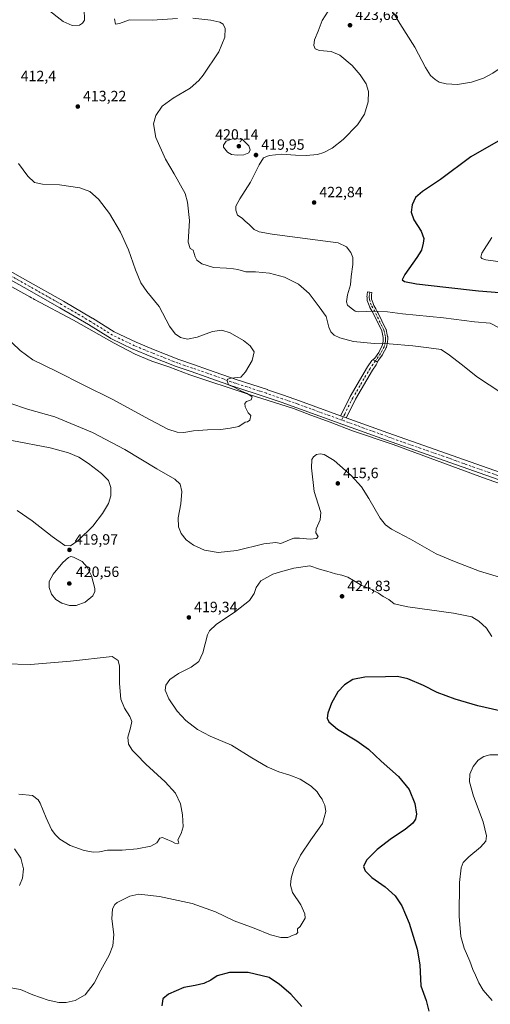
# Model space of a CAD drawing. Units: metres. Extents: x 583822 to 587282, y 4708110 to 4710473.
# Drawn here: x 586172 to 586488, y 4709022 to 4709684 of the extents above; entities that cross this region are included whole.
import ezdxf

# ---------------------------------------------------------------- set-up
doc = ezdxf.new("R2010")
doc.units = ezdxf.units.M
doc.header["$MEASUREMENT"] = 0
doc.linetypes.add('DGN Style 4', pattern=[2.6384748266838614, 1.318413404963828, -0.6592067024819142, 0.001648016756204785, -0.6592067024819142])
for name, color, linetype, lineweight in [('Camino Cxs', 7, 'Continuous', 0), ('Camino eje', 30, 'DGN Style 4', 13), ('Corriente natural lineal', 142, 'Continuous', 13), ('Corriente natural lineal oculto', 9, 'DGN Style 4', 13), ('Curva de nivel maestra', 30, 'Continuous', 30), ('Curva de nivel normal', 30, 'Continuous', 0), ('Pista no pavimentada Cxs', 111, 'Continuous', 0), ('Pista no pavimentada eje', 91, 'DGN Style 4', 0), ('Punto de cota en terreno', 7, 'Continuous', 0), ('Rótulo de punto de cota en terreno', 7, 'Continuous', 0)]:
    doc.layers.add(name, color=color, linetype=linetype, lineweight=lineweight)
doc.styles.add('Style-Arial', font='txt')

# ---------------------------------------------------------------- blocks, each defined once
blk = doc.blocks.new('5PATER')
at = {"layer": 'Punto de cota en terreno', "linetype": 'Continuous', "lineweight": 0}
h = blk.add_hatch(color=51, dxfattribs=at)
edge = h.paths.add_edge_path()
edge.add_ellipse((0, 0), major_axis=(-0.1095731443231308, -0.1110710700762829), ratio=0.9994222409660322, start_angle=0, end_angle=360)

msp = doc.modelspace()

# ---------------------------------------------------------------- linework, layer by layer
at = {"layer": 'Camino Cxs', "color": 7, "linetype": 'Continuous', "lineweight": 0, "extrusion": (-0.09659988125980305, -0.3138249590446344, 0.9445540524613854), "elevation": -1534201.710676248, "flags": 128}
msp.add_lwpolyline([(-825028.502923812, 4414566.673815045), (-825026.6287197826, 4414566.443272563), (-825024.9533613875, 4414566.20785732)], dxfattribs=at)
at = {"layer": 'Camino Cxs', "color": 7, "linetype": 'Continuous', "lineweight": 0}
msp.add_polyline3d([(586412.3208999997, 4709453.9265, 412.7191000000021), (586410.7851, 4709454.631899999, 412.7964000000065), (586409.0579000004, 4709455.3914, 412.8720999999932), (586410.3278000001, 4709456.5789, 413.0803000000014), (586413.0491000004, 4709460.411900001, 413.938599999994), (586414.2670999998, 4709462.727499999, 414.4609999999957), (586415.3079000004, 4709464.712400001, 414.9262000000017), (586416.0619999999, 4709467.941199999, 415.6622999999963), (586416.0751999998, 4709469.1206, 415.9277000000002), (586416.0884999996, 4709470.516799999, 416.2418999999936), (586415.6262999997, 4709472.5876, 416.7109999999957), (586415.1103999997, 4709474.888300001, 417.2341000000015), (586409.6835000003, 4709485.933800001, 419.7819000000018), (586408.4046999998, 4709488.269099999, 420.2799999999989), (586407.0800000001, 4709490.683599999, 420.7835999999952), (586406.9842999997, 4709490.895600001, 420.8295000000071), (586406.2175000003, 4709493.035499999, 421.2716999999975), (586405.3820000002, 4709495.381899999, 421.7146999999969), (586405.3179000001, 4709495.624600001, 421.758799999996), (586405.2986000003, 4709495.782299999, 421.787599999996), (586405.2078, 4709497.106699999, 422.0296999999992), (586405.1518999999, 4709498.2334, 422.1735999999946), (586405.1501000002, 4709498.307499999, 422.1809999999969), (586405.1753000002, 4709498.5811, 422.209400000007), (586405.3305000003, 4709499.378500001, 422.2969000000012), (586405.5542000001, 4709501.0624, 422.4814999999944), (586407.0411, 4709500.864900001, 422.5497000000032), (586408.5279999999, 4709500.667400001, 422.6343000000052), (586408.2983999997, 4709498.9386, 422.3990999999951), (586408.2862999998, 4709498.862500001, 422.3888000000007), (586408.1573000001, 4709498.1996, 422.2985000000045), (586408.2026000004, 4709497.283600001, 422.1679000000004), (586408.2774, 4709496.193800001, 421.9397000000026), (586409.0427000001, 4709494.044700001, 421.4974999999977), (586409.7671999997, 4709492.022700001, 421.0656000000017), (586411.0355000002, 4709489.711100001, 420.6030000000028), (586412.3307999996, 4709487.3455, 420.1306999999942), (586412.3613999998, 4709487.286599999, 420.1168999999937), (586417.8814000003, 4709476.0516, 417.5025000000023), (586417.9446, 4709475.903100001, 417.4725999999937), (586417.9988000002, 4709475.7183, 417.4342999999935), (586418.5538999997, 4709473.2426, 416.9192999999942), (586419.0541000003, 4709471.001900001, 416.4401000000071), (586419.0673000002, 4709470.9356, 416.4253999999929), (586419.0900999998, 4709470.6679, 416.3640000000014), (586419.0750000002, 4709469.089600001, 415.9921999999933), (586419.0599999996, 4709467.7434, 415.6751999999979), (586419.0373000001, 4709467.499600001, 415.6168000000035), (586419.0208000002, 4709467.4189, 415.5973999999987), (586418.1858000001, 4709463.843900001, 414.7452999999951), (586418.1346000005, 4709463.6721, 414.7045999999973), (586418.0535000004, 4709463.488500001, 414.6601999999984), (586416.9231000004, 4709461.332699999, 414.1747999999934), (586415.6577000003, 4709458.9268, 413.652900000001), (586415.6290999996, 4709458.8751, 413.6413999999932), (586415.5532000001, 4709458.7567, 413.6149000000005), (586412.7740000002, 4709454.8421, 412.8666999999987)], close=True, dxfattribs=at)
msp.add_polyline3d([(586409.0579000004, 4709455.3914, 412.8720999999932), (586410.3278000001, 4709456.5789, 413.0803000000014), (586413.0491000004, 4709460.411900001, 413.938599999994), (586414.2670999998, 4709462.727499999, 414.4609999999957), (586415.3079000004, 4709464.712400001, 414.9262000000017), (586416.0619999999, 4709467.941199999, 415.6622999999963), (586416.0751999998, 4709469.1206, 415.9277000000002), (586416.0884999996, 4709470.516799999, 416.2418999999936), (586415.6262999997, 4709472.5876, 416.7109999999957), (586415.1103999997, 4709474.888300001, 417.2341000000015), (586409.6835000003, 4709485.933800001, 419.7819000000018), (586408.4046999998, 4709488.269099999, 420.2799999999989), (586407.0800000001, 4709490.683599999, 420.7835999999952), (586406.9842999997, 4709490.895600001, 420.8295000000071), (586406.2175000003, 4709493.035499999, 421.2716999999975), (586405.3820000002, 4709495.381899999, 421.7146999999969), (586405.3179000001, 4709495.624600001, 421.758799999996), (586405.2986000003, 4709495.782299999, 421.787599999996), (586405.2078, 4709497.106699999, 422.0296999999992), (586405.1518999999, 4709498.2334, 422.1735999999946), (586405.1501000002, 4709498.307499999, 422.1809999999969), (586405.1753000002, 4709498.5811, 422.209400000007), (586405.3305000003, 4709499.378500001, 422.2969000000012), (586405.5542000001, 4709501.0624, 422.4814999999944), (586407.0411, 4709500.864900001, 422.5497000000032), (586408.5279999999, 4709500.667400001, 422.6343000000052), (586408.2983999997, 4709498.9386, 422.3990999999951), (586408.2862999998, 4709498.862500001, 422.3888000000007), (586408.1573000001, 4709498.1996, 422.2985000000045), (586408.2026000004, 4709497.283600001, 422.1679000000004), (586408.2774, 4709496.193800001, 421.9397000000026), (586409.0427000001, 4709494.044700001, 421.4974999999977), (586409.7671999997, 4709492.022700001, 421.0656000000017), (586411.0355000002, 4709489.711100001, 420.6030000000028), (586412.3307999996, 4709487.3455, 420.1306999999942), (586412.3613999998, 4709487.286599999, 420.1168999999937), (586417.8814000003, 4709476.0516, 417.5025000000023), (586417.9446, 4709475.903100001, 417.4725999999937), (586417.9988000002, 4709475.7183, 417.4342999999935), (586418.5538999997, 4709473.2426, 416.9192999999942), (586419.0541000003, 4709471.001900001, 416.4401000000071), (586419.0673000002, 4709470.9356, 416.4253999999929), (586419.0900999998, 4709470.6679, 416.3640000000014), (586419.0750000002, 4709469.089600001, 415.9921999999933), (586419.0599999996, 4709467.7434, 415.6751999999979), (586419.0373000001, 4709467.499600001, 415.6168000000035), (586419.0208000002, 4709467.4189, 415.5973999999987), (586418.1858000001, 4709463.843900001, 414.7452999999951), (586418.1346000005, 4709463.6721, 414.7045999999973), (586418.0535000004, 4709463.488500001, 414.6601999999984), (586416.9231000004, 4709461.332699999, 414.1747999999934), (586415.6577000003, 4709458.9268, 413.652900000001), (586415.6290999996, 4709458.8751, 413.6413999999932), (586415.5532000001, 4709458.7567, 413.6149000000005), (586412.7740000002, 4709454.8421, 412.8666999999987), (586412.3208999997, 4709453.9265, 412.7191000000021)], dxfattribs=at)
at = {"layer": 'Camino eje', "color": 30, "linetype": 'DGN Style 4', "lineweight": 13}
msp.add_polyline3d([(586407.0411, 4709500.864900001, 422.5497000000032), (586406.8114999998, 4709499.1361, 422.3411000000052), (586406.6501000002, 4709498.307499999, 422.241200000004), (586406.7050999999, 4709497.1951, 422.0924999999989), (586406.7950999998, 4709495.8851, 421.8343000000023), (586407.6300999997, 4709493.540100001, 421.366200000004), (586408.3951000003, 4709491.405099999, 420.9287999999942), (586409.7200999996, 4709488.9901, 420.4425999999949), (586411.0151000004, 4709486.6251, 419.9477000000043), (586416.5351, 4709475.390100001, 417.3389000000025), (586417.0900999998, 4709472.915100001, 416.7762999999977), (586417.5900999998, 4709470.675100001, 416.2697000000044), (586417.5751, 4709469.1051, 415.9103000000032), (586417.5601000004, 4709467.7601, 415.6024000000034), (586416.7251000004, 4709464.1851, 414.7995999999985), (586415.5950999996, 4709462.030099999, 414.3123999999953), (586414.3300999999, 4709459.6251, 413.7823000000063), (586410.7851, 4709454.631899999, 412.7964000000065)], dxfattribs=at)
at = {"layer": 'Corriente natural lineal', "color": 142, "linetype": 'Continuous', "lineweight": 13}
for points in [[(586179.6697000006, 4709497.0408, 407.0243999999948), (586178.3901000004, 4709497.720100001, 406.9706000000006), (586154.5000999998, 4709510.940099999, 406.317200000005), (586145.3701, 4709515.020099999, 406.1067999999942), (586132.3300999999, 4709519.5601, 405.6261999999988), (586123.5401, 4709521.5701, 405.5555000000023), (586117.5301000001, 4709522.440099999, 405.4141999999993), (586111.6601, 4709522.7601, 405.270199999999), (586093.8601000002, 4709521.610099999, 404.9223999999958), (586069.9401000004, 4709518.140100001, 404.1923999999999), (586045.0800999999, 4709513.4301, 403.3282000000036), (586031.4301000005, 4709511.1801, 403.1925000000047), (586020.6501000002, 4709509.870100001, 402.8225999999996), (586010.7200999996, 4709509.340100001, 402.4505000000063), (586004.4600999998, 4709509.280099999, 402.258799999996), (585987.1801000005, 4709512.9001, 401.675900000002), (585977.4600999998, 4709516.3101, 401.4351000000024), (585967.1801000005, 4709521.130100001, 401.4079000000056), (585957.9501, 4709525.8101, 401.2942000000039), (585950.1001000004, 4709528.8301, 401.0332000000053), (585944.5201000003, 4709529.9301, 400.9921999999933), (585940.9700999996, 4709530.1601, 400.8107000000018), (585928.4200999998, 4709529.5801, 399.7090000000026)], [(586519.8601000002, 4709363.530099999, 413.2786999999953), (586485.3601000002, 4709375.460100001, 412.7329000000027), (586422.8501000004, 4709398.5601, 411.9565000000002), (586395.4301000005, 4709407.710100001, 411.5991999999969), (586380.3800999997, 4709413.550100001, 411.4103999999934), (586367.3601000002, 4709418.110099999, 410.9228000000003), (586355.6401000004, 4709422.5801, 410.5767000000051), (586325.2301000003, 4709432.300100001, 410.0478000000003), (586285.9600999998, 4709445.220100001, 409.0442000000039), (586271.8201000001, 4709450.6601, 408.8077000000048), (586260.5201000003, 4709454.540100001, 408.476999999999), (586249.3800999997, 4709459.220100001, 408.1288999999961), (586235.0701000001, 4709466.5601, 407.8405999999959), (586207.9200999998, 4709482.030099999, 407.1484000000055), (586181.5754000006, 4709496.029100001, 407.0810000000056)]]:
    msp.add_polyline3d(points, dxfattribs=at)
at = {"layer": 'Corriente natural lineal oculto', "color": 9, "linetype": 'DGN Style 4', "lineweight": 13, "extrusion": (-0.02316223688744356, 0.01229639241417006, 0.999656095622873), "elevation": 44739.47574138186, "flags": 128}
msp.add_lwpolyline([(-4434526.833750355, -1689950.293121216), (-4434526.833750355, -1689952.451461536)], dxfattribs=at)
at = {"layer": 'Curva de nivel maestra', "color": 30, "linetype": 'Continuous', "lineweight": 30, "elevation": 425, "flags": 128}
for points in [[(586498.0599999996, 4709605.0601), (586474.9299999997, 4709591.8301), (586454.5199999996, 4709576.6501), (586442.4600000001, 4709568.460100001), (586437.8799999999, 4709564.470100001), (586435.4400000004, 4709559.710100001), (586434.8499999996, 4709554.630100001), (586436.75, 4709549.520099999), (586441.54, 4709541.890100001), (586443.2800000003, 4709536.860099999), (586443.0300000003, 4709533.780099999), (586441.7800000003, 4709529.2301), (586438.7400000002, 4709524.110099999), (586430.6600000003, 4709512.860099999), (586428.7300000004, 4709509.220100001), (586430.3799999999, 4709508.040100001), (586438.4900000002, 4709506.4801), (586458.1900000004, 4709504.350099999), (586480.1600000003, 4709501.8101), (586494.3700000001, 4709500.770099999)], [(586494.3799999999, 4709219.360099999), (586479.6799999997, 4709222.800100001), (586464.4199999999, 4709227.1601), (586452.4000000004, 4709231.720100001), (586443.0599999996, 4709236.470100001), (586432.7300000004, 4709240.960100001), (586425.7000000002, 4709242.5801), (586417.5999999996, 4709242.350099999), (586403.6900000004, 4709242.110099999), (586395.7199999997, 4709240.5101), (586390.0499999998, 4709236.9301), (586385.5700000003, 4709232.170100001), (586381.2199999997, 4709224.5801), (586378.7599999999, 4709217.8301), (586378.3300000001, 4709214.4901), (586379.4800000004, 4709211.960100001), (586385.3200000003, 4709207.030099999), (586398.2999999998, 4709199.290100001), (586406.1100000005, 4709193.690099999), (586414.6299999999, 4709185.620100001), (586426.4000000004, 4709175.1601), (586433.4500000002, 4709166.5101), (586437.4000000004, 4709157.1501), (586438.4299999997, 4709150.050100001), (586437.7999999998, 4709146.540100001), (586435.9199999999, 4709143.9801), (586430.8499999996, 4709139.670100001), (586421.7199999997, 4709133.5701), (586412.0499999998, 4709126.190099999), (586404.8600000005, 4709119.020099999), (586402.9000000004, 4709114.6601), (586403.9000000004, 4709111.7501), (586408.4299999997, 4709107.420100001), (586417.3499999996, 4709101.0101), (586424.1200000001, 4709095.100099999), (586428.6699999999, 4709088.4001), (586433.5599999996, 4709076.5601), (586439, 4709059.2301), (586440.5899999999, 4709048.5601), (586441.4199999999, 4709034.610099999), (586444.8799999999, 4709024.7301), (586446.6399999997, 4709017.5601)], [(586361.3600000005, 4709020.6501), (586354.0499999998, 4709029.040100001), (586346.4299999997, 4709035.470100001), (586339.3899999997, 4709040.040100001), (586325.3200000003, 4709043.4001), (586312.7199999997, 4709043.530099999), (586304.4900000002, 4709041.1801), (586300.1399999997, 4709038.420100001), (586295.5199999996, 4709036.040100001), (586289.7300000004, 4709034.710100001), (586282.0800000001, 4709033.420100001), (586271.6399999997, 4709029.030099999), (586267.9400000004, 4709025.890100001), (586267.1200000001, 4709021.1501)]]:
    msp.add_lwpolyline(points, dxfattribs=at)
at = {"layer": 'Curva de nivel normal', "color": 30, "linetype": 'Continuous', "lineweight": 0, "flags": 128}
for points, elevation in [([(586531.4199999999, 4709705.920100001), (586519.5199999996, 4709681.460100001), (586511.8399999999, 4709668.190099999), (586505.1900000004, 4709660.5001), (586496.9100000003, 4709653.030099999), (586489.8600000005, 4709648.050100001), (586483.4000000004, 4709644.7601), (586475.3799999999, 4709642.020099999), (586465.9800000004, 4709640.590100001), (586458.3399999999, 4709640.840100001), (586453.79, 4709642.170100001), (586450.9100000003, 4709643.940099999), (586447.8600000005, 4709646.630100001), (586444.4800000004, 4709651.840100001), (586437.3099999996, 4709665.640100001), (586427.1399999997, 4709681.4801), (586423.0099999999, 4709688.6801)], 420), ([(586189.7100000001, 4709691.640100001), (586200.9100000003, 4709682.880100001), (586206.9800000004, 4709680.100099999), (586211.9199999999, 4709680.440099999), (586213.9400000004, 4709681.8101), (586215.1299999999, 4709683.8201), (586214.8300000001, 4709699.1801)], 410), ([(586381.1699999999, 4709692.9801), (586374.9600000001, 4709683.440099999), (586372.3099999996, 4709676.350099999), (586369.9100000003, 4709670.550100001), (586369.3099999996, 4709666.690099999), (586370.2199999997, 4709664.540100001), (586373.1900000004, 4709663.350099999), (586380.9900000002, 4709662.6601), (586386.8600000005, 4709660.2501), (586395.1399999997, 4709653.3301), (586400.5999999996, 4709647.040100001), (586404.5899999999, 4709640.880100001), (586406.1699999999, 4709635.860099999), (586405.9800000004, 4709628.8301), (586403.5800000001, 4709620.630100001), (586398.75, 4709613.340100001), (586389.1699999999, 4709603.550100001), (586381.8200000003, 4709597.670100001), (586376.2300000004, 4709594.7301), (586371.7699999996, 4709593.4901), (586364.2300000004, 4709592.800100001), (586357.0499999998, 4709592.9301), (586347.79, 4709593.590100001), (586339.3200000003, 4709592.790100001), (586335.6699999999, 4709591.220100001), (586332.5499999998, 4709586.590100001), (586326.8799999999, 4709574.7301), (586319.6200000001, 4709563.7301), (586317.0099999999, 4709558.7301), (586316.8700000001, 4709556.050100001), (586318.1600000003, 4709552.720100001), (586321.2400000002, 4709550.540100001), (586323.2000000002, 4709548.5101), (586325.9100000003, 4709546.340100001), (586329.2199999997, 4709542.970100001), (586332.7100000001, 4709541.390100001), (586341.29, 4709539.840100001), (586353.2300000004, 4709538.3301), (586385.7199999997, 4709534.0801), (586391.4600000001, 4709531.470100001), (586394.2599999999, 4709527.600099999), (586395.5499999998, 4709524.2301), (586395.6299999999, 4709519.550100001), (586394.6100000005, 4709511.4301), (586393.9900000002, 4709505.720100001), (586391.9500000002, 4709498.9801), (586391.3300000001, 4709494.370100001), (586391.9900000002, 4709492.220100001), (586394.4900000002, 4709490.090100001), (586397.1500000004, 4709488.220100001), (586399.5, 4709487.6601), (586410.7199999997, 4709488.120100001), (586419.0599999996, 4709487.600099999), (586429, 4709486.210100001), (586456.7000000002, 4709483.700099999), (586477.5199999996, 4709480.840100001), (586488, 4709479.9901), (586498.7400000002, 4709474.4001)], 420), ([(586235.3700000001, 4709684.690099999), (586236.1399999997, 4709681.040100001), (586238.7300000004, 4709681.4901), (586245.5700000003, 4709683.9901), (586260.7599999999, 4709683.690099999), (586277.6600000003, 4709684.9301)], 415), ([(586288.0899999999, 4709685.130100001), (586300.0700000003, 4709683.7601), (586306.2400000002, 4709682.4301), (586308.5199999996, 4709681.020099999), (586309.7400000002, 4709678.0801), (586309.6200000001, 4709672.390100001), (586305.4600000001, 4709662.470100001), (586295.0499999998, 4709646.7301), (586292.0700000003, 4709643.0801), (586286.2800000003, 4709638.140100001), (586274.9299999997, 4709631.350099999), (586267.5300000003, 4709625.970100001), (586263.2400000002, 4709619.7501), (586261.6399999997, 4709613.950099999), (586263.2699999996, 4709604.9301), (586269.6299999999, 4709590.2601), (586275.4400000004, 4709580.3301), (586282.8099999996, 4709567.220100001), (586284.4600000001, 4709561.4101), (586285.79, 4709549.0701), (586284.9199999999, 4709534.5001), (586286.1600000003, 4709530.2301), (586288.3600000005, 4709529.040100001), (586289.6900000004, 4709524.5701), (586290.7199999997, 4709522.3201), (586294.2000000002, 4709519.8301), (586301.9800000004, 4709517.4001), (586310.7100000001, 4709517.120100001), (586315.3600000005, 4709516.540100001), (586318.4100000003, 4709516.090100001), (586323.5800000001, 4709514.640100001), (586330.2999999998, 4709514.4901), (586339.5300000003, 4709513.7501), (586349.6699999999, 4709510.9901), (586359.1399999997, 4709506.170100001), (586366.3300000001, 4709499.960100001), (586372.9400000004, 4709490.950099999), (586377.7800000003, 4709484.450099999), (586379.5, 4709477.380100001), (586380.7599999999, 4709474.2601), (586383.1100000005, 4709471.9801), (586386.79, 4709470.120100001), (586396.1299999999, 4709467.7601), (586409.9100000003, 4709466.440099999), (586420.0800000001, 4709466.100099999), (586435.8799999999, 4709464.770099999), (586446.6600000003, 4709463.4801), (586454.9400000004, 4709462.340100001), (586460.7100000001, 4709458.470100001), (586468.5300000003, 4709452.460100001), (586479.4600000001, 4709443.850099999), (586495.1100000005, 4709433.370100001)], 415), ([(586315.3600000005, 4709604.200099999), (586310.3899999997, 4709602.350099999), (586308.7100000001, 4709599.7301), (586308.7199999997, 4709598.4001), (586311.3899999997, 4709594.9001), (586314.0499999998, 4709593.440099999), (586317.8499999996, 4709592.9001), (586322.3300000001, 4709593.3201), (586325.6500000004, 4709594.530099999), (586326.5099999999, 4709596.4801), (586325.5999999996, 4709599.290100001), (586321.1699999999, 4709603.850099999), (586315.3600000005, 4709604.200099999)], 420), ([(586155.2599999999, 4709477.440099999), (586171.8700000001, 4709461.770099999), (586180.5099999999, 4709455.460100001), (586196.5899999999, 4709447.6501), (586214.3899999997, 4709438.5701), (586234.3300000001, 4709428.6801), (586255.9199999999, 4709416.7601), (586271.2000000002, 4709408.890100001), (586277.6100000005, 4709406.720100001), (586282.0499999998, 4709406.630100001), (586288.4100000003, 4709407.610099999), (586297.8300000001, 4709408.350099999), (586306.9600000001, 4709408.520099999), (586313.1299999999, 4709409.440099999), (586318.9000000004, 4709410.5701), (586323.1600000003, 4709413.4901), (586324.9199999999, 4709413.8201), (586326.3099999996, 4709414.920100001), (586327.0199999996, 4709417.9301), (586325.3600000005, 4709419.700099999), (586323.2699999996, 4709423.7401), (586323.0599999996, 4709426.120100001), (586324.25, 4709427.420100001), (586327.2300000004, 4709428.5601), (586327.8799999999, 4709430.520099999), (586324.6399999997, 4709432.800100001), (586320.8200000003, 4709434.340100001), (586315.9199999999, 4709436.960100001), (586312.0999999996, 4709438.610099999), (586311.0800000001, 4709441.1801), (586311.3200000003, 4709442.390100001), (586313.7699999996, 4709443.040100001), (586320.2999999998, 4709443.8101), (586323.4199999999, 4709447.4101), (586328.0300000003, 4709454.9001), (586329.3300000001, 4709460.670100001), (586326.6900000004, 4709464.880100001), (586322.2000000002, 4709468.300100001), (586313.0499999998, 4709473.460100001), (586307.5199999996, 4709475.350099999), (586301.2400000002, 4709474.370100001), (586290.9400000004, 4709470.600099999), (586284.3600000005, 4709469.280099999), (586279.7199999997, 4709470.390100001), (586276.1399999997, 4709472.8101), (586272.4600000001, 4709478.120100001), (586265.3700000001, 4709491.3201), (586257.0499999998, 4709501.440099999), (586253.1799999997, 4709507.100099999), (586249.5899999999, 4709515.840100001), (586244.7199999997, 4709529.450099999), (586239.3499999996, 4709541.170100001), (586232, 4709553.7601), (586224.5599999996, 4709563.520099999), (586218.6900000004, 4709568.620100001), (586212.0599999996, 4709570.940099999), (586198.4299999997, 4709573.050100001), (586187.0199999996, 4709573.550100001), (586181.5999999996, 4709574.640100001), (586177.0800000001, 4709578.8301), (586170.7999999998, 4709587.340100001)], 410), ([(586501.1500000004, 4709520.4101), (586484.9800000004, 4709522.6501), (586482.4400000004, 4709523.550100001), (586481.75, 4709524.380100001), (586482.4000000004, 4709527.030099999), (586489.1600000003, 4709537.550100001)], 430), ([(586494.3700000001, 4709309.380100001), (586480.8600000005, 4709313.270099999), (586463.9900000002, 4709319.8201), (586451.7100000001, 4709325.040100001), (586434.3700000001, 4709334.870100001), (586421.5700000003, 4709341.5701), (586417.6799999997, 4709344.450099999), (586413.9600000001, 4709349.040100001), (586406.4400000004, 4709362.120100001), (586401.3799999999, 4709369.9801), (586394.5099999999, 4709377.5601), (586383.0800000001, 4709387.630100001), (586376.3899999997, 4709391.770099999), (586373.6200000001, 4709392.2601), (586371.2199999997, 4709391.640100001), (586369.2999999998, 4709390.290100001), (586368.0599999996, 4709388.350099999), (586367.8799999999, 4709382.850099999), (586369.5899999999, 4709366.790100001), (586372.3700000001, 4709358.3301), (586374.1500000004, 4709352.720100001), (586373.5999999996, 4709347.8101), (586370.9600000001, 4709341.880100001), (586370.8499999996, 4709339.0101), (586372.2199999997, 4709336.6801), (586371.2300000004, 4709335.360099999), (586366.9299999997, 4709334.7601), (586359.8799999999, 4709335.4001), (586355.9299999997, 4709335.440099999), (586352.9500000002, 4709334.270099999), (586347.2199999997, 4709331.890100001), (586343.8200000003, 4709332.550100001), (586335.7100000001, 4709331.670100001), (586317.5999999996, 4709327.210100001), (586305.0499999998, 4709325.850099999), (586295.9299999997, 4709327.520099999), (586288.4900000002, 4709330.700099999), (586283.54, 4709334.460100001), (586280.1699999999, 4709338.5701), (586278.4000000004, 4709343.090100001), (586278.1399999997, 4709349.2501), (586279.9900000002, 4709358.690099999), (586280.5899999999, 4709366.9301), (586279.4900000002, 4709371.850099999), (586276.0599999996, 4709375.1601), (586263.7800000003, 4709382.140100001), (586242.2199999997, 4709395.170100001), (586220.5099999999, 4709406.6501), (586195.3300000001, 4709416.960100001), (586176.8099999996, 4709422.1601), (586164.9699999997, 4709426.3201)], 415), ([(586169.8399999999, 4709354.0801), (586180.0099999999, 4709347.130100001), (586193.5599999996, 4709336.700099999), (586202.04, 4709330.470100001), (586205.7100000001, 4709330.360099999), (586211.04, 4709333.960100001), (586220.7199999997, 4709343.630100001), (586227.3899999997, 4709352.090100001), (586231.29, 4709358.7601), (586232.9199999999, 4709364.050100001), (586232.9500000002, 4709369.610099999), (586231.3700000001, 4709374.300100001), (586226.7100000001, 4709379.0601), (586218.0099999999, 4709385.6801), (586211.4800000004, 4709389.9101), (586204.5, 4709392.890100001), (586192.0899999999, 4709396.340100001), (586166.3899999997, 4709401.0701)], 420), ([(586205.9500000002, 4709323.2601), (586204.3399999999, 4709322.5601), (586200.5800000001, 4709319.0601), (586194.1500000004, 4709311.390100001), (586191.4000000004, 4709306.380100001), (586191.3399999999, 4709302.2501), (586193.0599999996, 4709297.8201), (586195.9100000003, 4709294.360099999), (586199.9800000004, 4709291.850099999), (586205.04, 4709290.270099999), (586209.6699999999, 4709290.2501), (586215.6399999997, 4709292.4001), (586220.9000000004, 4709296.8301), (586222.2100000001, 4709299.6601), (586222.1600000003, 4709301.590100001), (586219.9800000004, 4709310.1801), (586216.8899999997, 4709315.9101), (586213.7100000001, 4709319.8201), (586207.9000000004, 4709322.7501), (586205.9500000002, 4709323.2601)], 420), ([(586489.2000000002, 4709269.390100001), (586485.54, 4709274.940099999), (586480.3600000005, 4709279.8101), (586475.5800000001, 4709282.5101), (586463.3700000001, 4709284.970100001), (586432.7199999997, 4709289.2601), (586423.4199999999, 4709291.4001), (586419.7999999998, 4709294.220100001), (586415.9400000004, 4709296.270099999), (586412.8399999999, 4709298.5001), (586407.3300000001, 4709301.440099999), (586401.6299999999, 4709303.640100001), (586396.1900000004, 4709307.120100001), (586392.3499999996, 4709309.220100001), (586388.3399999999, 4709310.6801), (586384.0199999996, 4709311.5801), (586378.1699999999, 4709313.390100001), (586373.3099999996, 4709314.770099999), (586366.7000000002, 4709316.850099999), (586356.0499999998, 4709315.4001), (586347, 4709312.8201), (586341.9100000003, 4709311.360099999), (586333.79, 4709306.720100001), (586330.5599999996, 4709302.350099999), (586329.3600000005, 4709298.270099999), (586326.25, 4709293.700099999), (586316.6900000004, 4709286.120100001), (586303.7199999997, 4709277.440099999), (586299.1699999999, 4709273.280099999), (586297.8600000005, 4709270.530099999), (586294.7699999996, 4709258.420100001), (586292.1799999997, 4709252.4801), (586286.8799999999, 4709248.770099999), (586278.4699999997, 4709244.4801), (586272.6799999997, 4709240.380100001), (586269.8899999997, 4709236.610099999), (586269.54, 4709233.300100001), (586272, 4709227.590100001), (586277.4699999997, 4709219.120100001), (586283.3300000001, 4709212.970100001), (586291.2800000003, 4709206.940099999), (586299.79, 4709202.450099999), (586313.9800000004, 4709196.3101), (586327.7800000003, 4709187.780099999), (586338.0800000001, 4709181.700099999), (586345.8499999996, 4709178.350099999), (586353.3300000001, 4709176.2401), (586360.1799999997, 4709173.520099999), (586367.6600000003, 4709168.7301), (586371.7199999997, 4709164.9101), (586373.4800000004, 4709162.140100001), (586375.0300000003, 4709160.030099999), (586375.7699999996, 4709158.2301), (586376.8099999996, 4709156.030099999), (586377.3899999997, 4709151.710100001), (586375.1699999999, 4709143.710100001), (586367.4600000001, 4709132.710100001), (586360.4600000001, 4709122.380100001), (586356.0700000003, 4709113.100099999), (586354.1900000004, 4709106.870100001), (586353.6399999997, 4709102.270099999), (586355.0700000003, 4709097.290100001), (586360.5800000001, 4709088.880100001), (586363.3799999999, 4709083.0001), (586363.6399999997, 4709079.9901), (586360.25, 4709074.370100001), (586358.3600000005, 4709072.8301), (586358.4000000004, 4709071.4901), (586358.5899999999, 4709070.3201), (586357.5599999996, 4709069.220100001), (586355.4500000002, 4709068.4901), (586351.9600000001, 4709067.0801), (586347.3300000001, 4709067.020099999), (586340.25, 4709068.9001), (586329.2300000004, 4709073.200099999), (586315.8899999997, 4709078.340100001), (586303.2999999998, 4709084.280099999), (586287.5099999999, 4709089.9901), (586265.7000000002, 4709094.640100001), (586251.7100000001, 4709096.190099999), (586245.6299999999, 4709094.880100001), (586237.2699999996, 4709090.450099999), (586235.5199999996, 4709089.110099999), (586233.9400000004, 4709086.4001), (586233.5999999996, 4709079.4801), (586234.9900000002, 4709069.1501), (586234.3200000003, 4709061.5001), (586231.7599999999, 4709055.1501), (586226.2599999999, 4709045.040100001), (586221.6399999997, 4709036.2601), (586215.6399999997, 4709028.5801), (586208.9400000004, 4709024.710100001), (586202.8300000001, 4709023.290100001), (586197.9100000003, 4709023.2601), (586190.8300000001, 4709024.920100001), (586180.5, 4709028.5101), (586172.2400000002, 4709032.120100001), (586165.7599999999, 4709033.1601)], 420), ([(586161.5800000001, 4709250.9101), (586178.8899999997, 4709250.540100001), (586205.7199999997, 4709252.8301), (586233.7199999997, 4709255.960100001), (586237.9400000004, 4709253.2601), (586238.7000000002, 4709249.360099999), (586238.6799999997, 4709237.710100001), (586239.7000000002, 4709227.360099999), (586242.1299999999, 4709221.2601), (586245.7599999999, 4709215.6801), (586247, 4709212.1601), (586246.2400000002, 4709207.880100001), (586244.3099999996, 4709201.8201), (586244.7999999998, 4709196.950099999), (586247.4000000004, 4709192.7601), (586250.1500000004, 4709189.950099999), (586256.4699999997, 4709183.5001), (586269.4400000004, 4709171.590100001), (586276.4100000003, 4709164.040100001), (586279.7300000004, 4709156.880100001), (586281.2000000002, 4709149.520099999), (586281.5, 4709141.4901), (586280.2999999998, 4709136.960100001), (586277.9600000001, 4709132.620100001), (586278.4800000004, 4709131.3201), (586278.5499999998, 4709130.460100001), (586277.54, 4709129.9901), (586275.8600000005, 4709130.420100001), (586273.9299999997, 4709131.590100001), (586269.6399999997, 4709133.300100001), (586267.7000000002, 4709134.370100001), (586265.7999999998, 4709133.780099999), (586263.8200000003, 4709130.720100001), (586259.8200000003, 4709128.380100001), (586250.5700000003, 4709126.5601), (586240.5599999996, 4709125.7401), (586230.7699999996, 4709125.7301), (586225.1900000004, 4709124.630100001), (586221.25, 4709124.350099999), (586215.04, 4709125.520099999), (586205.5300000003, 4709128.920100001), (586198.5899999999, 4709133.2501), (586195.5499999998, 4709136.200099999), (586193.0499999998, 4709139.690099999), (586189.4199999999, 4709147.4001), (586185.5, 4709157.4001), (586183.9699999997, 4709159.670100001), (586180.1600000003, 4709162.470100001), (586171.0199999996, 4709163.4101)], 415), ([(586489.4000000004, 4709024.690099999), (586483.2699999996, 4709031.5601), (586480.4000000004, 4709036.5801), (586478.1799999997, 4709041.8101), (586476.3899999997, 4709045.450099999), (586474.2800000003, 4709051.140100001), (586470.54, 4709059.790100001), (586468.3399999999, 4709067.720100001), (586467.2400000002, 4709081.390100001), (586467.4100000003, 4709104.0801), (586468.3799999999, 4709113.8101), (586469.9000000004, 4709117.380100001), (586473.5499999998, 4709121.210100001), (586481.4800000004, 4709127.6601), (586485.0700000003, 4709131.870100001), (586485.6100000005, 4709135.440099999), (586483.3499999996, 4709144.710100001), (586476.79, 4709161.960100001), (586474.1600000003, 4709171.770099999), (586474.3700000001, 4709176.7401), (586476.6100000005, 4709182.090100001), (586479.8600000005, 4709186.3201), (586483.7000000002, 4709188.7601), (586487.8700000001, 4709189.940099999), (586493.0800000001, 4709189.840100001)], 430), ([(586168.25, 4709126.600099999), (586172.3300000001, 4709120.4101), (586174.1399999997, 4709113.2401), (586173.6200000001, 4709106.840100001), (586171.5499999998, 4709102.040100001)], 415)]:
    msp.add_lwpolyline(points, dxfattribs=dict(at, elevation=elevation))
at = {"layer": 'Pista no pavimentada Cxs', "color": 111, "linetype": 'Continuous', "lineweight": 0, "extrusion": (-0.09659988125980305, -0.3138249590446344, 0.9445540524613854), "elevation": -1534201.710676248, "flags": 128}
msp.add_lwpolyline([(-825028.502923812, 4414566.673815045), (-825026.6287197826, 4414566.443272563), (-825024.9533613875, 4414566.20785732)], dxfattribs=at)
at = {"layer": 'Pista no pavimentada Cxs', "color": 111, "linetype": 'Continuous', "lineweight": 0, "extrusion": (-0.3403971854697024, -0.9402770839993173, 0.00295997129141942), "elevation": -4627761.071772618, "flags": 128}
msp.add_lwpolyline([(-1051710.604993788, 14109.81322722765), (-1051708.586836338, 14109.87722750802), (-1051707.063164705, 14109.90922754351), (-1051706.568866944, 14109.91822768763)], dxfattribs=at)
msp.add_lwpolyline([(-1051710.604993788, 14109.81322722765), (-1051708.586836338, 14109.87722750802), (-1051707.063164705, 14109.90922754351), (-1051706.568866944, 14109.91822768763)], dxfattribs=at)
at = {"layer": 'Pista no pavimentada Cxs', "color": 111, "linetype": 'Continuous', "lineweight": 0}
for points in [[(586520.7231999999, 4709365.257400001, 413.6061999999947), (586469.1294, 4709383.432200001, 412.6624000000011), (586417.5393000003, 4709401.6108, 412.0344999999944), (586388.9763000002, 4709411.947699999, 411.8754000000045), (586358.0269999999, 4709423.149700001, 410.8708999999944), (586347.3750999998, 4709426.8751, 410.7289000000019), (586336.7159000002, 4709430.599400001, 410.5185999999958), (586315.5465000002, 4709437.389599999, 410.0883000000031), (586315.4720000001, 4709437.414799999, 410.0853000000061), (586296.9469999997, 4709444.006200001, 409.5041999999958), (586286.9523, 4709447.467599999, 409.2823999999964), (586276.9039000003, 4709450.9442, 409.0210999999982), (586276.8238000004, 4709450.974099999, 409.0215000000026), (586259.8121999997, 4709457.675799999, 408.6916999999958), (586247.9105000002, 4709462.5625, 408.3589000000065), (586247.7785999998, 4709462.621099999, 408.3539000000019), (586232.9186000006, 4709469.7511, 407.9156999999978), (586232.7500999998, 4709469.84, 407.9122000000062), (586232.6777999997, 4709469.883400001, 407.911300000007), (586217.9144000001, 4709479.084899999, 407.6058000000049), (586198.5225999998, 4709490.414899999, 407.186400000006), (586174.7465000004, 4709503.938999999, 406.7559000000037), (586153.9545999998, 4709515.4178, 406.3176999999997)], [(586520.7231999999, 4709365.257400001, 413.6061999999947), (586469.1294, 4709383.432200001, 412.6624000000011), (586417.5393000003, 4709401.6108, 412.0344999999944), (586388.9763000002, 4709411.947699999, 411.8754000000045), (586358.0269999999, 4709423.149700001, 410.8708999999944), (586347.3750999998, 4709426.8751, 410.7289000000019), (586336.7159000002, 4709430.599400001, 410.5185999999958), (586315.5465000002, 4709437.389599999, 410.0883000000031), (586315.4720000001, 4709437.414799999, 410.0853000000061), (586296.9469999997, 4709444.006200001, 409.5041999999958), (586286.9523, 4709447.467599999, 409.2823999999964), (586276.9039000003, 4709450.9442, 409.0210999999982), (586276.8238000004, 4709450.974099999, 409.0215000000026), (586259.8121999997, 4709457.675799999, 408.6916999999958), (586247.9105000002, 4709462.5625, 408.3589000000065), (586247.7785999998, 4709462.621099999, 408.3539000000019), (586232.9186000006, 4709469.7511, 407.9156999999978), (586232.7500999998, 4709469.84, 407.9122000000062), (586232.6777999997, 4709469.883400001, 407.911300000007), (586217.9144000001, 4709479.084899999, 407.6058000000049), (586198.5225999998, 4709490.414899999, 407.186400000006), (586174.7465000004, 4709503.938999999, 406.7559000000037), (586153.9545999998, 4709515.4178, 406.3176999999997)], [(586156.2133, 4709519.882200001, 406.280700000003), (586177.1908999998, 4709508.3007, 406.8181000000041), (586201.0203999998, 4709494.746400001, 407.3463000000047), (586220.4676000001, 4709483.384, 407.8169999999955), (586220.5286999998, 4709483.347100001, 407.8200999999972), (586235.2056999998, 4709474.1995, 408.3466000000044), (586249.8765000004, 4709467.160300001, 408.7029000000039), (586261.6781000001, 4709462.3146, 408.8845000000001), (586278.6073000003, 4709455.645500001, 409.3089000000036), (586288.5878999997, 4709452.192600001, 409.473800000007), (586298.6031999998, 4709448.723900001, 409.7620000000024), (586317.1111000003, 4709442.138599999, 410.5096999999951), (586338.2736999998, 4709435.350600001, 411.1153999999952), (586338.3346999995, 4709435.330200001, 411.1159000000043), (586349.0251000002, 4709431.595100001, 411.3536000000022), (586359.7032000005, 4709427.860400001, 411.4660000000004), (586387.3475000003, 4709417.854699999, 411.7115000000049), (586389.2451999999, 4709417.1679, 411.7755000000034), (586390.6778999995, 4709416.649300001, 411.8074999999953), (586391.1426999997, 4709416.481100001, 411.8165000000009), (586419.2209000001, 4709406.319499999, 412.0703999999969), (586470.7907999996, 4709388.148, 412.8616999999941), (586522.3569999998, 4709369.982899999, 413.7834000000003)], [(586156.2133, 4709519.882200001, 406.280700000003), (586177.1908999998, 4709508.3007, 406.8181000000041), (586201.0203999998, 4709494.746400001, 407.3463000000047), (586220.4676000001, 4709483.384, 407.8169999999955), (586220.5286999998, 4709483.347100001, 407.8200999999972), (586235.2056999998, 4709474.1995, 408.3466000000044), (586249.8765000004, 4709467.160300001, 408.7029000000039), (586261.6781000001, 4709462.3146, 408.8845000000001), (586278.6073000003, 4709455.645500001, 409.3089000000036), (586288.5878999997, 4709452.192600001, 409.473800000007), (586298.6031999998, 4709448.723900001, 409.7620000000024), (586317.1111000003, 4709442.138599999, 410.5096999999951), (586338.2736999998, 4709435.350600001, 411.1153999999952), (586338.3346999995, 4709435.330200001, 411.1159000000043), (586349.0251000002, 4709431.595100001, 411.3536000000022), (586359.7032000005, 4709427.860400001, 411.4660000000004), (586387.3475000003, 4709417.854699999, 411.7115000000049)], [(586387.3475000003, 4709417.854699999, 411.7115000000049), (586388.3932999996, 4709419.857200001, 411.6652000000031), (586393.8093999998, 4709430.689300001, 411.6244000000006), (586393.8696999997, 4709430.800899999, 411.6257999999943), (586405.5149999997, 4709450.650699999, 412.3031999999948), (586405.6091999998, 4709450.796499999, 412.3139999999985), (586408.5028999997, 4709454.872300001, 412.7834000000003), (586409.0579000004, 4709455.3914, 412.8720999999932)], [(586412.3208999997, 4709453.9265, 412.7191000000021), (586411.3631999996, 4709451.991400001, 412.4369000000006), (586408.9210999999, 4709448.551700001, 412.159799999994), (586397.3572000006, 4709428.840600001, 411.7614000000031), (586391.9550999999, 4709418.036900001, 411.835699999996), (586391.1426999997, 4709416.481100001, 411.8165000000009)], [(586391.1426999997, 4709416.481100001, 411.8165000000009), (586419.2209000001, 4709406.319499999, 412.0703999999969), (586470.7907999996, 4709388.148, 412.8616999999941), (586522.3569999998, 4709369.982899999, 413.7834000000003)]]:
    msp.add_polyline3d(points, dxfattribs=at)
msp.add_polyline3d([(586412.3208999997, 4709453.9265, 412.7191000000021), (586411.3631999996, 4709451.991400001, 412.4369000000006), (586408.9210999999, 4709448.551700001, 412.159799999994), (586397.3572000006, 4709428.840600001, 411.7614000000031), (586391.9550999999, 4709418.036900001, 411.835699999996), (586391.1426999997, 4709416.481100001, 411.8165000000009), (586390.6778999995, 4709416.649300001, 411.8074999999953), (586389.2451999999, 4709417.1679, 411.7755000000034), (586387.3475000003, 4709417.854699999, 411.7115000000049), (586388.3932999996, 4709419.857200001, 411.6652000000031), (586393.8093999998, 4709430.689300001, 411.6244000000006), (586393.8696999997, 4709430.800899999, 411.6257999999943), (586405.5149999997, 4709450.650699999, 412.3031999999948), (586405.6091999998, 4709450.796499999, 412.3139999999985), (586408.5028999997, 4709454.872300001, 412.7834000000003), (586409.0579000004, 4709455.3914, 412.8720999999932), (586410.7851, 4709454.631899999, 412.7964000000065)], close=True, dxfattribs=at)
at = {"layer": 'Pista no pavimentada eje', "color": 91, "linetype": 'DGN Style 4', "lineweight": 0}
for points in [[(586388.0773999998, 4709414.9318, 411.7590000000055), (586358.8651000002, 4709425.505100001, 411.1858000000066), (586348.2001, 4709429.235099999, 411.0123000000021), (586337.5100999996, 4709432.970100001, 410.8052000000025), (586316.3101000004, 4709439.770099999, 410.2988999999943), (586297.7751000002, 4709446.3651, 409.7032999999938), (586287.7701000003, 4709449.8301, 409.3962000000029), (586277.7401000002, 4709453.300100001, 409.2308000000049), (586260.7451, 4709459.995100001, 408.8071000000054), (586248.8601000002, 4709464.8751, 408.5369999999967), (586234.0000999998, 4709472.005100001, 408.1793000000035), (586219.2063999996, 4709481.225400001, 407.7550000000047), (586199.7713000001, 4709492.580800001, 407.3243999999977), (586175.9687000001, 4709506.119899999, 406.8102000000072), (586155.0049999999, 4709517.693600001, 406.3806999999942)], [(586410.7851, 4709454.631899999, 412.7964000000065), (586407.2400000002, 4709449.638699999, 412.2406999999948), (586395.5982999997, 4709429.7949, 411.7039999999979), (586390.1743000001, 4709418.947000001, 411.7589000000008), (586388.0773999998, 4709414.9318, 411.7590000000055)], [(586521.5401, 4709367.620100001, 413.8359999999957), (586469.9600999998, 4709385.790100001, 412.8120999999956), (586418.3800999997, 4709403.965100001, 412.0604000000022), (586389.8271000005, 4709414.2985, 411.7832999999956), (586388.0773999998, 4709414.9318, 411.7590000000055)]]:
    msp.add_polyline3d(points, dxfattribs=at)

# ---------------------------------------------------------------- block references
at = {"layer": 'Punto de cota en terreno', "color": 7, "linetype": 'Continuous', "lineweight": 0, "xscale": 10, "yscale": 10, "zscale": 10}
for p in [(586393.7400000002, 4709680.350000001, 423.679999999993), (586210.6900000004, 4709625.689999999, 413.2200000000012), (586319, 4709599, 420.1399999999995), (586330.5199999996, 4709593.08, 419.9499999999971), (586369.5899999999, 4709561.16, 422.8399999999965), (586385.54, 4709372.310000001, 415.6000000000058), (586205.1100000005, 4709327.619999999, 419.9700000000012), (586205, 4709305, 420.5599999999977), (586388.3799999999, 4709296.4, 424.8300000000018), (586285.3799999999, 4709282.210000001, 419.3399999999965)]:
    msp.add_blockref('5PATER', p, dxfattribs=at)

# ---------------------------------------------------------------- texts
at = {"layer": 'Rótulo de punto de cota en terreno', "color": 7, "linetype": 'Continuous', "lineweight": 0, "style": 'Style-Arial'}
for s, p in [('423,68', (586397.2677999996, 4709683.877800001)), ('412,4', (586172.3077999996, 4709642.697799999)), ('413,22', (586214.2177999998, 4709629.217800001)), ('420,14', (586303.0772000002, 4709603.409700001)), ('419,95', (586334.0477999998, 4709596.607799999)), ('422,84', (586373.1178000001, 4709564.687799999)), ('415,6', (586389.0678000003, 4709375.8378)), ('419,97', (586208.6377999998, 4709331.147800001)), ('420,56', (586209.4096999997, 4709309.409700001)), ('424,83', (586391.9078000002, 4709299.927800001)), ('419,34', (586288.9078000002, 4709285.7378))]:
    msp.add_text(s, height=7.000000000000002, dxfattribs=at).set_placement(p)

doc.saveas('drawing.dxf')
